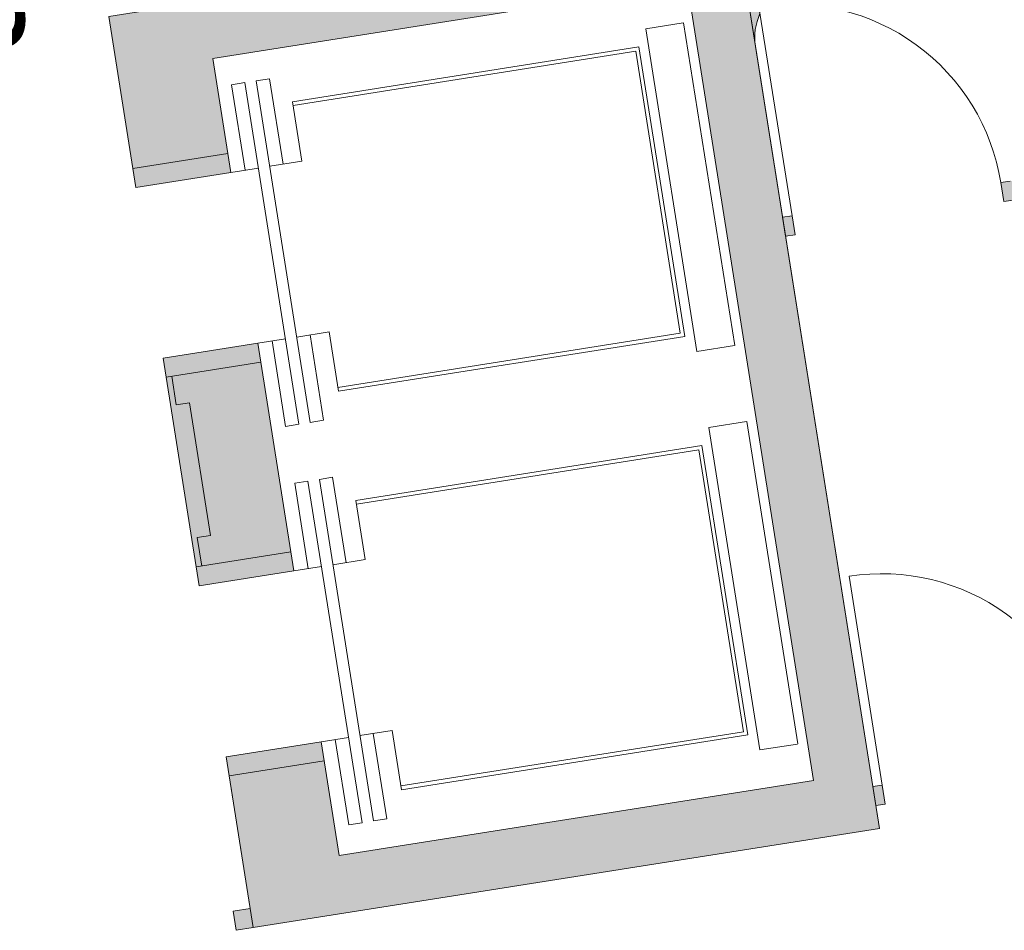
# Model space of a CAD drawing. Units: metres. Extents: x 5998 to 6591, y 343598 to 344164.
# Drawn here: x 6036 to 6041, y 344096 to 344101 of the extents above; entities that cross this region are included whole.
import ezdxf

# ---------------------------------------------------------------- set-up
doc = ezdxf.new("R2010")
doc.units = ezdxf.units.M
doc.header["$LTSCALE"] = 3
doc.linetypes.add('AUSGEZOGEN', pattern=[0])
for name, color, linetype, lineweight in [('A_00_Block', 214, 'CONTINUOUS', 0), ('A_01_Bebauung_Bestand', 7, 'CONTINUOUS', 20), ('A_03_FETÜ_SN', 131, 'CONTINUOUS', 13), ('A_03_Fördertechnik_SN', 7, 'CONTINUOUS', 13)]:
    doc.layers.add(name, color=color, linetype=linetype, lineweight=lineweight)
doc.layers.add('A_06_Solid_Bestand', color=7, linetype='CONTINUOUS', lineweight=0, true_color=0x595959)
doc.layers.add('B_S+V_Fluchtweg_Anzahl zugewiesener Personen', color=6, linetype='CONTINUOUS')
doc.styles.add('Arial bold', font='arialbd.ttf')

# ---------------------------------------------------------------- blocks, each defined once
blk = doc.blocks.new('TUER')
at = {"layer": 'A_03_FETÜ_SN'}
blk.add_line((-1, 0), (0, 0), dxfattribs=at)
blk.add_arc((0, 0), 1, 90, 180, dxfattribs=at)
blk = doc.blocks.new('D_Grundriss')
at = {"layer": 'A_06_Solid_Bestand', "ltscale": 10}
h = blk.add_hatch(color=256, dxfattribs=at)
edge = h.paths.add_edge_path()
edge.add_arc((14.53943990700645, 3.875009617739124), 0.2999999999999999, -153.56257140513617, -120.00526164320218, ccw=False)
edge.add_line((14.27081357414136, 3.741443554725265), (14.24122412859497, 3.758530652315998))
edge.add_arc((15.19380156055558, 3.208443172014086), 1.1, 148.6342913490901, 149.9947383568338, ccw=False)
edge.add_arc((14.53943990700645, 3.875009617739124), 0.2999999999999953, 149.9947383567978, 198.2638250101006, ccw=False)
edge.add_line((14.2796460626414, 4.025033475656528), (17.18010732273618, 9.047714480724578))
edge.add_arc((17.43990116694476, 8.897690622980008), 0.2999999999999999, 59.994738356797825, 149.9947383567978, ccw=False)
edge.add_line((17.58992502535693, 9.157484468101757), (20.56889444905985, 7.437210893153527))
edge.add_arc((20.41887059109285, 7.177417047671042), 0.2999999999999999, -30.005261643202175, 59.994738356797825, ccw=False)
edge.add_line((20.67866443586536, 7.027393189520808), (18.82837018375334, 3.823269100067265))
edge.add_arc((18.56857633893378, 3.973292958515231), 0.2999999999999999, -120.00526164320218, -30.005261643202175, ccw=False)
edge.add_line((18.41855248139473, 3.713499112462159), (16.21896459297109, 4.983701112563783))
edge.add_line((16.21896459208801, 4.983701113320421), (16.14395266293637, 4.853804190783976))
edge.add_line((16.14395266352221, 4.853804190584924), (16.15261245835745, 4.848803395309429))
edge.add_line((16.15261245821603, 4.848803395405412), (16.1176068912571, 4.788184831571697))
edge.add_line((16.11760689067887, 4.788184831879335), (16.29080278738712, 4.688168926373679))
edge.add_line((16.29080278804759, 4.688168925698847), (16.06076620535885, 4.289818363220491))
edge.add_line((16.0607662050752, 4.289818363758968), (15.88757030836695, 4.389834269264624))
edge.add_line((15.88757030834677, 4.389834269037237), (15.85256474138842, 4.32921570520423))
edge.add_line((15.8525647414499, 4.329215705045499), (15.84390494661466, 4.334216500320994))
edge.add_line((15.84390494675608, 4.334216500428738), (15.76889301760444, 4.204319577892292))
edge.add_line((15.76889301714255, 4.204319578304421), (15.7438890407892, 4.161020604101651))
edge.add_line((15.74388904083753, 4.161020604107762), (15.83048698923746, 4.111012651319002))
edge.add_line((15.83048698853236, 4.111012651817873), (15.8554909648857, 4.154311626020643))
edge.add_line((15.85549096605973, 4.154311624966795), (16.02868686276798, 4.054295719461139))
edge.add_line((16.02868686290458, 4.054295719543006), (16.03368765818475, 4.062955514376798))
edge.add_line((16.03368765808409, 4.062955514236819), (16.09430622193249, 4.027949947310476))
edge.add_line((16.09430622198852, 4.027949947339948), (16.4643650724202, 4.668774765223612))
edge.add_line((16.4643650718499, 4.668774765683338), (17.25240640196385, 4.213702395560531))
edge.add_line((17.25240640249103, 4.213702395296423), (16.88234755205935, 3.572877577412759))
edge.add_line((16.88234755181475, 3.572877577127656), (17.0035846795104, 3.502866443273556))
edge.add_line((17.00358467985643, 3.502866443508537), (17.37364353028811, 4.143691261392201))
edge.add_line((17.3736435296014, 4.143691261589993), (18.03178793713922, 3.763630820633419))
edge.add_line((18.03178793785628, 3.76363082046737), (17.6617290874246, 3.122806002583706))
edge.add_line((17.66172908694716, 3.122806002909783), (17.78296621464282, 3.052794869055683))
edge.add_line((17.78296621446498, 3.052794868999626), (18.15302506489666, 3.69361968688329))
edge.add_line((18.15302506613079, 3.693619686237071), (18.50807665442833, 3.488587079914333))
edge.add_line((18.50807665305911, 3.488587080762954), (18.2080289364989, 2.968999390581945))
edge.add_line((18.20802893623477, 2.968999390839599), (18.12143098783484, 3.019007343628359))
edge.add_line((18.12143098871456, 3.019007342518307), (18.05141985484309, 2.897770214815653))
edge.add_line((18.05141985451337, 2.897770215495257), (18.11203841836177, 2.862764648568914))
edge.add_line((18.11203841835959, 2.862764648452867), (18.10703762307941, 2.854104853619075))
edge.add_line((18.10703762318008, 2.854104853671743), (18.36683146828825, 2.704080995377327))
edge.add_line((18.36683146795258, 2.704080995492404), (18.34182749159923, 2.660782021289634))
edge.add_line((18.34182749228785, 2.660782020684564), (18.42842544068777, 2.610774067895805))
edge.add_line((18.42842544068117, 2.61077406804543), (18.45342941703451, 2.6540730422482))
edge.add_line((18.45342941657873, 2.654073042533128), (18.5573469546039, 2.594063499230017))
edge.add_line((18.55734695505816, 2.594063498894684), (21.40780026235464, 7.530146555629058))
edge.add_line((21.40780026168795, 7.530146555945976), (17.25109874027666, 9.930528288403679))
edge.add_line((17.25109874043847, 9.930528288445203), (13.80055000002215, 3.955269851349517))
edge.add_line((13.80054999981076, 3.955269851401681), (14.38941604866494, 3.615215772646945))
for points in [[(15.52760754572228, -0.8527726027823519), (15.77764730947092, -0.4197828607866541), (16.29723499971442, -0.7198305773781613), (17.54743381851586, 1.445118131814525), (13.91031998733524, 3.545452147547621), (12.66012116766069, 1.380503439140739), (13.17970885784598, 1.080455722520128), (12.92966909450479, 0.6474659803498071), (12.15028755943058, 1.097537555091549), (13.80055000010179, 3.955269851285266), (17.95725152210798, 1.554888118553208), (16.30698908079648, -1.302844177611405)], [(17.85333398386138, 1.614897661929717), (17.87833795952611, 1.658196636592038), (17.79174001142383, 1.708204589202069), (17.76673603517702, 1.664905615121825)], [(13.7090506288805, 0.1973944061610382), (13.95909039332764, 0.6303841474291403), (14.99826577398926, 0.03028871427522972), (14.74822600930929, -0.4027010271092877)], [(16.30698908079648, -1.302844177611405), (16.22039113228675, -1.252836224593921), (16.17538397491444, -1.330774378235219), (16.26198192330776, -1.380782330903457)]]:
    blk.add_hatch(color=256, dxfattribs=at).paths.add_polyline_path(points)
h = blk.add_hatch(color=256, dxfattribs=at)
h.paths.add_polyline_path([(15.25539553217823, 3.115136245207395), (15.28039950883249, 3.158435219083913), (15.19380156055558, 3.208443172014086), (15.16879758425057, 3.165144197875634)])
edge = h.paths.add_edge_path(flags=16)
edge.add_line((15.16879758425057, 3.165144197875634), (15.19380156060392, 3.208443172078404))
at = {"layer": 'A_01_Bebauung_Bestand'}
for p, q in [((17.95725152170053, 1.554888118698727), (14.38941604935098, 3.615215772326337)), ((15.25539553217823, 3.115136245207395), (15.28039950883249, 3.158435219083913)), ((17.85333398386138, 1.614897661929717), (17.87833795952611, 1.658196636592038)), ((16.17538397491444, -1.330774378235219), (16.22039113228675, -1.252836224593921)), ((16.26198192330776, -1.380782330903457), (16.17538397491444, -1.330774378235219)), ((16.26198192330776, -1.380782330903457), (16.30698908079648, -1.302844177611405))]:
    blk.add_line(p, q, dxfattribs=at)
at = {"layer": 'A_01_Bebauung_Bestand', "ltscale": 10}
for p, q in [((16.30698908079648, -1.302844177611405), (17.95725152210798, 1.554888118553208)), ((12.84307114605326, 0.6974739328434225), (13.09311091020936, 1.130463674664497)), ((13.09311091020936, 1.130463674664497), (13.17970885784598, 1.080455722520128)), ((12.92966909450479, 0.6474659803498071), (13.17970885784598, 1.080455722520128)), ((12.84307114605326, 0.6974739328434225), (12.92966909450479, 0.6474659803498071)), ((13.7090506288805, 0.1973944061610382), (13.95909039332764, 0.6303841474291403)), ((13.79564857814694, 0.1473864526778925), (14.04568834207021, 0.5803761944698635)), ((13.7090506288805, 0.1973944061610382), (14.74822600930929, -0.4027010271092877)), ((13.81065096345264, 0.173365837574238), (13.94054788636276, 0.0983539076987654)), ((13.94054788636276, 0.0983539076987654), (13.97555345320143, 0.158972472185269)), ((13.97555345320143, 0.158972472185269), (14.58173909102334, -0.1910831966961268)), ((14.66162806149805, -0.3526930745283607), (14.91166782507207, 0.08029666726361029)), ((14.54673352505779, -0.2517017615027726), (14.58173909102334, -0.1910831966961268)), ((14.54673352505779, -0.2517017615027726), (14.67663044785149, -0.3267136905924417)), ((15.52760754572228, -0.8527726027823519), (15.77764730947092, -0.4197828607866541)), ((15.86424525716575, -0.4697908131347504), (15.77764730947092, -0.4197828607866541)), ((15.61420549405739, -0.9027805553923827), (15.86424525716575, -0.4697908131347504)), ((15.61420549405739, -0.9027805553923827), (15.52760754572228, -0.8527726027823519)), ((15.61420549405739, -0.9027805553923827), (16.30698908079648, -1.302844177611405))]:
    blk.add_line(p, q, dxfattribs=at)
at = {"layer": 'A_01_Bebauung_Bestand'}
blk.add_lwpolyline([(15.76889301714255, 4.204319578304421), (15.74388904083753, 4.161020604107762), (15.83048698853236, 4.111012651817873), (15.85549096605973, 4.154311624966795)], dxfattribs=at)
blk.add_lwpolyline([(17.25109874043847, 9.930528288445203), (13.80054999981076, 3.955269851401681), (14.38941604935098, 3.615215772326337, -0.1474768247824146), (14.27081357414136, 3.741443554725265), (14.24122412892757, 3.758530651743058, -0.005936139619942214), (14.25455284677446, 3.78099173202645, -0.2137840273088301), (14.2796460626414, 4.025033475656528), (17.18010732275434, 9.047714480751893, -0.4142135623730941)], format="xyb", dxfattribs=at)
at = {"layer": 'A_01_Bebauung_Bestand', "ltscale": 10}
for points in [[(15.52760754572228, -0.8527726027823519), (15.77764730947092, -0.4197828607866541), (16.29723499971442, -0.7198305773781613), (17.54743381851586, 1.445118131814525), (13.91031998733524, 3.545452147547621), (12.66012116766069, 1.380503439140739), (13.17970885784598, 1.080455722520128), (12.92966909450479, 0.6474659803498071), (12.15028755943058, 1.097537555091549), (13.80055000010179, 3.955269851285266), (17.95725152210798, 1.554888118553208), (16.30698908079648, -1.302844177611405)], [(13.7090506288805, 0.1973944061610382), (13.95909039332764, 0.6303841474291403), (14.99826577398926, 0.03028871427522972), (14.74822600930929, -0.4027010271092877)]]:
    blk.add_lwpolyline(points, close=True, dxfattribs=at)
at = {"layer": 'A_01_Bebauung_Bestand'}
for points in [[(15.25539553217823, 3.115136245207395), (15.28039950883249, 3.158435219083913), (15.19380156055558, 3.208443172014086), (15.16879758425057, 3.165144197875634)], [(17.85333398386138, 1.614897661929717), (17.87833795952611, 1.658196636592038), (17.79174001142383, 1.708204589202069), (17.76673603517702, 1.664905615121825)], [(16.30698908079648, -1.302844177611405), (16.22039113228675, -1.252836224593921), (16.17538397491444, -1.330774378235219), (16.26198192330776, -1.380782330903457)]]:
    blk.add_lwpolyline(points, close=True, dxfattribs=at)
at = {"layer": 'A_03_Fördertechnik_SN', "ltscale": 10}
for p, q in [((13.95849600149086, 3.228941371577093), (14.05748258740641, 3.400354811339639)), ((15.53067702916451, 2.552002071373863), (14.05851190746762, 3.402137267810758)), ((15.43066112423548, 2.378806174296187), (13.95849600149086, 3.228941371577093)), ((13.09662009228487, 1.561472881148802), (14.00926523056114, 3.141885438380996)), ((15.32988394243876, 2.379264159157174), (14.00926523056114, 3.141885438380996)), ((13.11393968184711, 1.551471290644258), (14.01658322900767, 3.114564258721657)), ((15.30256276257569, 2.371946159721119), (14.01658322900767, 3.114564258721657)), ((15.43066112423548, 2.378806174296187), (15.52964770916151, 2.55021961487364)), ((14.3999192151241, 0.808853192080278), (15.30256276257569, 2.371946159721119)), ((14.41723880544305, 0.7988516010227613), (15.32988394243876, 2.379264159157174)), ((15.77705291722668, 2.178774363652337), (15.87603950308403, 2.350187803327572)), ((17.34923394507496, 1.501835063099861), (15.87706882273778, 2.351970260526286)), ((17.24921803979669, 1.328639166458743), (15.77705291722668, 2.178774363652337)), ((14.91517700842815, 0.5113058728165925), (15.82782214519102, 2.091718431212939)), ((14.93249659752473, 0.5013042826321907), (15.83514014509274, 2.064397250127513)), ((17.1484408583492, 1.329097151232418), (15.82782214519102, 2.091718431212939)), ((17.12111967836972, 1.321779151679948), (15.83514014509274, 2.064397250127513)), ((12.92753996071406, 1.543635867303237), (12.89253439422464, 1.483017303457018)), ((13.31723072892055, 1.318600079888711), (12.92753996071406, 1.543635867303237)), ((13.36723868129775, 1.405198028252926), (13.09662009228487, 1.561472881148802)), ((17.24921803979669, 1.328639166458743), (17.34820462501375, 1.500052606657846)), ((14.45129746408202, 0.5828741543809883), (12.89253439422464, 1.483017303457018)), ((12.862529621867, 1.431058534915792), (12.82752405497013, 1.370439971040469)), ((14.42129269230645, 0.5309153852576856), (12.862529621867, 1.431058534915792)), ((13.36723868129775, 1.405198028252926), (13.28222516161622, 1.257981516129803)), ((13.21721482253633, 1.145404183393111), (12.82752405497013, 1.370439971040469)), ((16.2184761306271, -0.2413138160191011), (17.12111967836972, 1.321779151679948)), ((16.23579572082963, -0.2513154069019947), (17.1484408583492, 1.329097151232418)), ((13.25222038995707, 1.206022746860981), (13.17970885784598, 1.080455722520128)), ((14.1466202159063, 0.9551264538895339), (14.06160669628298, 0.8079099416499957)), ((14.41723880544305, 0.7988516010227613), (14.1466202159063, 0.9551264538895339)), ((14.09661226341268, 0.8685285056708381), (14.48630303144455, 0.6434927175578196)), ((14.03160192508949, 0.7559511722356547), (13.95909039332764, 0.6303841474291403)), ((13.9965963580762, 0.6953326084185392), (14.38628712610807, 0.4702968208293896)), ((14.48630303144455, 0.6434927175578196), (14.45129746408202, 0.5828741543809883)), ((14.42129269230645, 0.5309153852576856), (14.38628712610807, 0.4702968208293896)), ((14.74609687563498, 0.4934688603098039), (14.71109130961122, 0.4328502955031581)), ((15.13578764355043, 0.2684330721385777), (14.74609687563498, 0.4934688603098039)), ((15.1857955956948, 0.3550310211139731), (14.91517700842815, 0.5113058728165925)), ((16.26985438005067, -0.4672928540385328), (14.71109130961122, 0.4328502955031581)), ((14.68108653748641, 0.3808915270783473), (14.64608097082237, 0.320272962882882)), ((16.23984960786765, -0.519251622579759), (14.68108653748641, 0.3808915270783473)), ((15.03577173862141, 0.0952371753519401), (14.64608097082237, 0.320272962882882)), ((15.1857955956948, 0.3550310211139731), (15.10078207671177, 0.2078145085833967)), ((15.07077730563469, 0.1558557391399518), (14.99826577398926, 0.03028871427522972)), ((15.96517713210778, -0.09504055447177961), (15.8801636120188, -0.2422570661874488)), ((16.23579572082963, -0.2513154069019947), (15.96517713210778, -0.09504055447177961)), ((15.91516917932313, -0.1816385026904754), (16.30485994700575, -0.4066742902505212)), ((15.85015884030145, -0.2942158352525439), (15.77764730947092, -0.4197828607866541)), ((15.81515327346278, -0.3548343992442824), (16.20484404132003, -0.5798701867461205)), ((16.30485994700575, -0.4066742902505212), (16.26985438005067, -0.4672928540385328)), ((16.23984960786765, -0.519251622579759), (16.20484404132003, -0.5798701867461205))]:
    blk.add_line(p, q, dxfattribs=at)
at = {"layer": 'A_03_FETÜ_SN', "ltscale": 10, "xscale": 1.099999999999998, "yscale": 1.099999999999998, "zscale": 1.099999999999998, "rotation": 329.9947383567976}
for p in [(15.19380156055558, 3.208443172014086), (17.79174001142383, 1.708204589202069)]:
    blk.add_blockref('TUER', p, dxfattribs=at)
at = {"layer": 'B_S+V_Fluchtweg_Anzahl zugewiesener Personen', "color": 80, "lineweight": 5, "ltscale": 10, "true_color": 0x33ff33, "style": 'Arial bold'}
blk.add_text('180 P', height=0.5199999999999999, rotation=331.0227380338653, dxfattribs=at).set_placement((10.21727509179618, 1.088034852728015))

msp = doc.modelspace()

# ---------------------------------------------------------------- block references
at = {"layer": 'A_00_Block', "linetype": 'AUSGEZOGEN', "rotation": 309.0093813622794}
msp.add_blockref('D_Grundriss', (6028.003503196345, 344109.482711916), dxfattribs=at)

doc.saveas('drawing.dxf')
